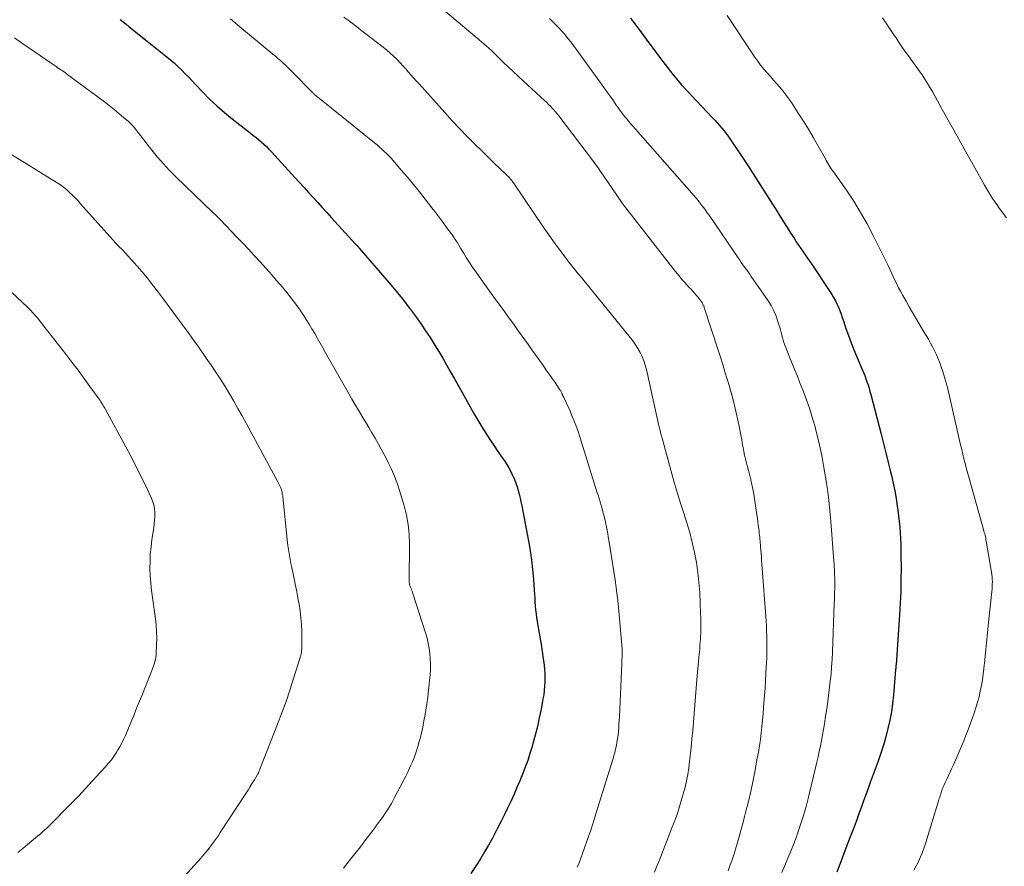
# Model space of a CAD drawing. Units: feet. Extents: x 1945000 to 1950031, y 510000 to 515000.
# Drawn here: x 1947754 to 1947910, y 510228 to 510363 of the extents above; entities that cross this region are included whole.
import ezdxf

# ---------------------------------------------------------------- set-up
doc = ezdxf.new("R2010")
doc.units = ezdxf.units.FT
doc.header["$LTSCALE"] = 100
doc.header["$MEASUREMENT"] = 0
doc.layers.add('CONTOUR INDEX', color=32, linetype='Continuous', lineweight=25)
doc.layers.add('CONTOUR INTERMEDIATE', color=40, linetype='Continuous', lineweight=15)

msp = doc.modelspace()

# ---------------------------------------------------------------- linework, layer by layer
at = {"layer": 'CONTOUR INDEX', "flags": 128}
for points, elevation in [([(1947769.74, 510362.99), (1947770.23, 510362.6), (1947770.72, 510362.21), (1947771.21, 510361.82), (1947777.2, 510357.04), (1947777.81, 510356.54), (1947778.4, 510356.02), (1947778.98, 510355.48), (1947779.54, 510354.93), (1947780.09, 510354.36), (1947780.65, 510353.79), (1947781.19, 510353.22), (1947781.74, 510352.65), (1947782.85, 510351.47), (1947783.97, 510350.34), (1947785.13, 510349.24), (1947786.33, 510348.2), (1947787.57, 510347.19), (1947790.42, 510344.96), (1947790.86, 510344.61), (1947791.3, 510344.26), (1947791.74, 510343.9), (1947792.17, 510343.54), (1947792.59, 510343.16), (1947793.01, 510342.78), (1947793.4, 510342.38), (1947793.79, 510341.97), (1947797.52, 510337.88), (1947798.25, 510337.09), (1947798.98, 510336.29), (1947799.7, 510335.49), (1947800.43, 510334.69), (1947801.15, 510333.89), (1947801.88, 510333.09), (1947802.61, 510332.29), (1947803.33, 510331.49), (1947807.18, 510327.28), (1947807.25, 510327.2), (1947807.33, 510327.13), (1947807.4, 510327.05), (1947807.47, 510326.97), (1947807.54, 510326.89), (1947807.61, 510326.81), (1947807.68, 510326.73), (1947807.75, 510326.65), (1947812.15, 510321.58), (1947813.37, 510320.13), (1947814.57, 510318.65), (1947815.72, 510317.14), (1947816.84, 510315.61), (1947817.57, 510314.59), (1947818.3, 510313.54), (1947819, 510312.48), (1947819.68, 510311.4), (1947820.34, 510310.31), (1947820.4, 510310.21), (1947821.01, 510309.16), (1947821.62, 510308.1), (1947822.22, 510307.05), (1947822.81, 510305.99), (1947825.36, 510301.42), (1947825.96, 510300.36), (1947826.58, 510299.31), (1947827.21, 510298.28), (1947827.86, 510297.25), (1947828.04, 510296.98), (1947828.61, 510296.1), (1947829.19, 510295.22), (1947829.79, 510294.35), (1947830.38, 510293.49), (1947830.83, 510292.85), (1947831.19, 510292.3), (1947831.54, 510291.73), (1947831.85, 510291.15), (1947832.13, 510290.55), (1947832.17, 510290.47), (1947832.41, 510289.9), (1947832.63, 510289.32), (1947832.83, 510288.74), (1947833.01, 510288.14), (1947833.17, 510287.54), (1947833.31, 510286.94), (1947833.45, 510286.34), (1947833.57, 510285.73), (1947834.64, 510280.1), (1947834.9, 510278.61), (1947835.12, 510277.1), (1947835.29, 510275.6), (1947835.42, 510274.08), (1947835.55, 510272.3), (1947835.59, 510271.67), (1947835.64, 510271.05), (1947835.68, 510270.43), (1947835.73, 510269.8), (1947835.78, 510269.18), (1947835.85, 510268.56), (1947835.94, 510267.94), (1947836.03, 510267.33), (1947836.25, 510266.09), (1947836.45, 510264.92), (1947836.64, 510263.75), (1947836.82, 510262.58), (1947836.99, 510261.4), (1947837.13, 510260.38), (1947837.2, 510259.71), (1947837.25, 510259.05), (1947837.27, 510258.38), (1947837.25, 510257.71), (1947837.21, 510257.04), (1947837.15, 510256.37), (1947837.06, 510255.71), (1947836.95, 510255.05), (1947836.65, 510253.42), (1947836.37, 510252.04), (1947836.07, 510250.67), (1947835.72, 510249.3), (1947835.35, 510247.94), (1947835.21, 510247.46), (1947834.88, 510246.35), (1947834.52, 510245.26), (1947834.13, 510244.17), (1947833.71, 510243.09), (1947833.27, 510242.02), (1947832.82, 510240.96), (1947832.35, 510239.9), (1947831.87, 510238.85), (1947831.83, 510238.75), (1947831.32, 510237.66), (1947830.79, 510236.57), (1947830.24, 510235.49), (1947829.69, 510234.42), (1947828.91, 510232.93), (1947828.3, 510231.82), (1947827.68, 510230.72), (1947827.02, 510229.64), (1947826.34, 510228.57), (1947825.49, 510227.28)], 980), ([(1947850.84, 510363.18), (1947851.36, 510362.54), (1947851.86, 510361.89), (1947852.35, 510361.24), (1947853.95, 510359.07), (1947854.64, 510358.14), (1947855.33, 510357.21), (1947856.02, 510356.28), (1947856.72, 510355.35), (1947857.43, 510354.44), (1947858.16, 510353.54), (1947858.92, 510352.67), (1947859.7, 510351.81), (1947863.9, 510347.37), (1947864.28, 510346.96), (1947864.65, 510346.55), (1947865.01, 510346.14), (1947865.37, 510345.72), (1947865.72, 510345.3), (1947866.06, 510344.86), (1947866.39, 510344.42), (1947866.7, 510343.96), (1947868.45, 510341.35), (1947869.6, 510339.62), (1947870.74, 510337.88), (1947871.86, 510336.13), (1947872.97, 510334.37), (1947874.01, 510332.72), (1947874.59, 510331.78), (1947875.18, 510330.85), (1947875.76, 510329.92), (1947876.35, 510328.99), (1947876.85, 510328.21), (1947877.19, 510327.67), (1947877.54, 510327.14), (1947877.9, 510326.62), (1947878.27, 510326.09), (1947878.63, 510325.57), (1947879, 510325.05), (1947879.35, 510324.52), (1947879.71, 510323.99), (1947882.83, 510319.28), (1947883.14, 510318.8), (1947883.42, 510318.3), (1947883.67, 510317.78), (1947883.91, 510317.25), (1947884.12, 510316.72), (1947884.32, 510316.18), (1947884.52, 510315.63), (1947884.7, 510315.09), (1947885.1, 510313.89), (1947885.5, 510312.75), (1947885.91, 510311.61), (1947886.36, 510310.49), (1947886.82, 510309.37), (1947887.67, 510307.37), (1947887.88, 510306.88), (1947888.07, 510306.4), (1947888.25, 510305.9), (1947888.43, 510305.41), (1947888.6, 510304.91), (1947888.76, 510304.4), (1947888.9, 510303.9), (1947889.04, 510303.39), (1947890.67, 510297.12), (1947891.05, 510295.62), (1947891.43, 510294.13), (1947891.8, 510292.62), (1947892.17, 510291.12), (1947892.32, 510290.51), (1947892.59, 510289.31), (1947892.84, 510288.1), (1947893.05, 510286.89), (1947893.25, 510285.68), (1947893.34, 510285.04), (1947893.46, 510284.14), (1947893.56, 510283.24), (1947893.64, 510282.34), (1947893.71, 510281.44), (1947893.76, 510280.54), (1947893.8, 510279.63), (1947893.82, 510278.73), (1947893.84, 510277.83), (1947893.85, 510275.88), (1947893.84, 510274), (1947893.8, 510272.12), (1947893.72, 510270.25), (1947893.61, 510268.37), (1947893.05, 510260.46), (1947893.04, 510260.4), (1947893.04, 510260.34), (1947893.03, 510260.27), (1947893.02, 510260.21), (1947893.02, 510260.14), (1947893.01, 510260.08), (1947893.01, 510260.02), (1947893, 510259.95), (1947893, 510259.89), (1947893, 510259.82), (1947892.99, 510259.76), (1947892.99, 510259.7), (1947892.64, 510255.68), (1947892.49, 510254.33), (1947892.31, 510252.98), (1947892.06, 510251.65), (1947891.77, 510250.33), (1947891.42, 510249.01), (1947891.05, 510247.7), (1947890.64, 510246.41), (1947890.19, 510245.13), (1947888.95, 510241.75), (1947888.6, 510240.78), (1947888.25, 510239.82), (1947887.91, 510238.85), (1947887.56, 510237.89), (1947887.22, 510236.92), (1947886.87, 510235.96), (1947886.51, 510235), (1947886.14, 510234.04), (1947885.79, 510233.14), (1947885.25, 510231.73), (1947884.72, 510230.32), (1947884.19, 510228.9), (1947883.67, 510227.49)], 960)]:
    msp.add_lwpolyline(points, dxfattribs=dict(at, elevation=elevation))
at = {"layer": 'CONTOUR INTERMEDIATE', "flags": 128}
for points, elevation in [([(1947821.48, 510364.25), (1947823.15, 510362.84), (1947826.81, 510359.75), (1947827.19, 510359.42), (1947827.57, 510359.09), (1947827.95, 510358.76), (1947828.33, 510358.42), (1947828.7, 510358.08), (1947829.07, 510357.73), (1947829.43, 510357.39), (1947829.8, 510357.04), (1947830.64, 510356.22), (1947831.43, 510355.47), (1947832.22, 510354.71), (1947833.01, 510353.97), (1947833.81, 510353.23), (1947837.26, 510350.05), (1947837.56, 510349.77), (1947837.85, 510349.49), (1947838.14, 510349.2), (1947838.42, 510348.91), (1947838.69, 510348.61), (1947838.96, 510348.3), (1947839.21, 510347.99), (1947839.46, 510347.67), (1947844.96, 510340.41), (1947845.18, 510340.12), (1947845.39, 510339.84), (1947845.6, 510339.55), (1947845.8, 510339.26), (1947846.01, 510338.97), (1947846.21, 510338.68), (1947846.41, 510338.38), (1947846.61, 510338.09), (1947849.47, 510333.88), (1947849.52, 510333.8), (1947849.57, 510333.73), (1947849.63, 510333.66), (1947849.68, 510333.58), (1947849.73, 510333.51), (1947849.79, 510333.44), (1947849.84, 510333.37), (1947849.9, 510333.3), (1947857.96, 510323), (1947858.26, 510322.63), (1947858.57, 510322.26), (1947858.88, 510321.89), (1947859.19, 510321.53), (1947859.51, 510321.18), (1947859.83, 510320.82), (1947860.15, 510320.46), (1947860.48, 510320.11), (1947861.31, 510319.2), (1947861.49, 510318.99), (1947861.67, 510318.78), (1947861.84, 510318.56), (1947862, 510318.33), (1947862.15, 510318.12), (1947862.23, 510318), (1947862.31, 510317.87), (1947862.37, 510317.74), (1947862.43, 510317.6), (1947862.49, 510317.47), (1947862.54, 510317.33), (1947862.59, 510317.19), (1947862.63, 510317.05), (1947864.77, 510310.46), (1947865.14, 510309.31), (1947865.51, 510308.15), (1947865.87, 510307), (1947866.24, 510305.84), (1947866.58, 510304.68), (1947866.91, 510303.51), (1947867.21, 510302.34), (1947867.48, 510301.16), (1947868.05, 510298.62), (1947868.22, 510297.81), (1947868.38, 510297), (1947868.54, 510296.19), (1947868.68, 510295.37), (1947868.75, 510294.97), (1947868.86, 510294.36), (1947868.99, 510293.75), (1947869.13, 510293.14), (1947869.28, 510292.54), (1947869.44, 510291.93), (1947869.59, 510291.33), (1947869.75, 510290.72), (1947869.91, 510290.12), (1947869.98, 510289.84), (1947870.16, 510289.09), (1947870.32, 510288.34), (1947870.46, 510287.59), (1947870.58, 510286.83), (1947870.95, 510284.28), (1947871.03, 510283.73), (1947871.1, 510283.19), (1947871.17, 510282.65), (1947871.24, 510282.11), (1947871.3, 510281.62), (1947871.33, 510281.32), (1947871.37, 510281.02), (1947871.4, 510280.72), (1947871.43, 510280.42), (1947871.46, 510280.12), (1947871.48, 510279.82), (1947871.51, 510279.52), (1947871.53, 510279.21), (1947871.57, 510278.7), (1947871.61, 510278.14), (1947871.65, 510277.59), (1947871.69, 510277.03), (1947871.73, 510276.47), (1947872.4, 510267.45), (1947872.45, 510266.61), (1947872.49, 510265.77), (1947872.52, 510264.93), (1947872.54, 510264.09), (1947872.54, 510263.25), (1947872.53, 510262.42), (1947872.5, 510261.58), (1947872.47, 510260.74), (1947872.44, 510260.15), (1947872.38, 510259.02), (1947872.31, 510257.89), (1947872.24, 510256.76), (1947872.16, 510255.64), (1947872.01, 510253.67), (1947871.93, 510252.65), (1947871.84, 510251.64), (1947871.73, 510250.63), (1947871.62, 510249.62), (1947871.49, 510248.61), (1947871.34, 510247.61), (1947871.18, 510246.6), (1947871, 510245.6), (1947870.6, 510243.43), (1947870.29, 510241.87), (1947869.96, 510240.31), (1947869.59, 510238.75), (1947869.21, 510237.2), (1947869, 510236.38), (1947868.7, 510235.25), (1947868.39, 510234.11), (1947868.08, 510232.98), (1947867.75, 510231.85), (1947867.66, 510231.55), (1947867.37, 510230.58), (1947867.06, 510229.61), (1947866.72, 510228.65), (1947866.38, 510227.7)], 968), ([(1947787.3, 510363.07), (1947788.04, 510362.43), (1947788.79, 510361.8), (1947794.01, 510357.47), (1947794.42, 510357.13), (1947794.82, 510356.78), (1947795.23, 510356.44), (1947795.63, 510356.09), (1947796.02, 510355.73), (1947796.41, 510355.37), (1947796.79, 510355), (1947797.17, 510354.62), (1947800.4, 510351.31), (1947800.46, 510351.25), (1947800.52, 510351.19), (1947800.58, 510351.13), (1947800.64, 510351.07), (1947800.71, 510351.01), (1947800.77, 510350.96), (1947800.83, 510350.9), (1947800.9, 510350.85), (1947801.08, 510350.71), (1947801.24, 510350.58), (1947801.39, 510350.46), (1947801.55, 510350.34), (1947801.7, 510350.21), (1947810.2, 510343.37), (1947810.59, 510343.05), (1947810.98, 510342.72), (1947811.36, 510342.38), (1947811.73, 510342.03), (1947812.09, 510341.68), (1947812.45, 510341.32), (1947812.8, 510340.94), (1947813.14, 510340.56), (1947814.44, 510339.06), (1947815.41, 510337.91), (1947816.38, 510336.76), (1947817.32, 510335.59), (1947818.25, 510334.41), (1947819.28, 510333.08), (1947819.92, 510332.25), (1947820.55, 510331.42), (1947821.18, 510330.58), (1947821.8, 510329.73), (1947822.41, 510328.9), (1947822.71, 510328.46), (1947823.01, 510328.02), (1947823.3, 510327.58), (1947823.58, 510327.12), (1947823.86, 510326.67), (1947824.13, 510326.21), (1947824.4, 510325.75), (1947824.68, 510325.29), (1947824.74, 510325.19), (1947825.05, 510324.69), (1947825.37, 510324.19), (1947825.71, 510323.7), (1947826.05, 510323.21), (1947828.74, 510319.47), (1947829.43, 510318.5), (1947830.13, 510317.53), (1947830.82, 510316.57), (1947831.52, 510315.6), (1947831.77, 510315.25), (1947832.35, 510314.46), (1947832.92, 510313.67), (1947833.49, 510312.88), (1947834.06, 510312.09), (1947834.63, 510311.3), (1947835.2, 510310.5), (1947835.76, 510309.71), (1947836.33, 510308.91), (1947837.02, 510307.95), (1947837.48, 510307.28), (1947837.95, 510306.62), (1947838.41, 510305.95), (1947838.87, 510305.28), (1947839.64, 510304.16), (1947839.71, 510304.05), (1947839.78, 510303.94), (1947839.84, 510303.82), (1947839.9, 510303.7), (1947839.94, 510303.61), (1947839.97, 510303.53), (1947840.01, 510303.46), (1947840.04, 510303.38), (1947840.07, 510303.31), (1947840.1, 510303.24), (1947840.14, 510303.16), (1947840.17, 510303.09), (1947840.2, 510303.01), (1947841.14, 510300.99), (1947841.61, 510299.9), (1947842.06, 510298.8), (1947842.47, 510297.68), (1947842.85, 510296.54), (1947845.53, 510287.94), (1947845.7, 510287.4), (1947845.86, 510286.87), (1947846.02, 510286.34), (1947846.18, 510285.8), (1947846.3, 510285.37), (1947846.4, 510285.05), (1947846.48, 510284.73), (1947846.57, 510284.41), (1947846.65, 510284.09), (1947846.73, 510283.77), (1947846.81, 510283.44), (1947846.88, 510283.12), (1947846.95, 510282.79), (1947847.03, 510282.39), (1947847.13, 510281.87), (1947847.23, 510281.34), (1947847.32, 510280.81), (1947847.41, 510280.28), (1947848.42, 510273.93), (1947848.6, 510272.7), (1947848.76, 510271.47), (1947848.9, 510270.24), (1947849.01, 510269.01), (1947849.51, 510262.93), (1947849.52, 510262.78), (1947849.52, 510262.63), (1947849.53, 510262.48), (1947849.53, 510262.33), (1947849.53, 510262.18), (1947849.53, 510262.03), (1947849.52, 510261.88), (1947849.52, 510261.74), (1947849.51, 510261.58), (1947849.5, 510261.36), (1947849.5, 510261.13), (1947849.49, 510260.91), (1947849.48, 510260.68), (1947849.09, 510252.17), (1947849.06, 510251.6), (1947849.03, 510251.02), (1947848.98, 510250.44), (1947848.94, 510249.87), (1947848.94, 510249.85), (1947848.88, 510249.28), (1947848.8, 510248.72), (1947848.71, 510248.17), (1947848.61, 510247.61), (1947848.48, 510247.06), (1947848.35, 510246.51), (1947848.2, 510245.97), (1947848.04, 510245.43), (1947845.37, 510236.77), (1947845.1, 510235.9), (1947844.82, 510235.04), (1947844.53, 510234.17), (1947844.24, 510233.31), (1947843.25, 510230.47), (1947842.97, 510229.73), (1947842.68, 510229), (1947842.36, 510228.28)], 976), ([(1947805.3, 510363.37), (1947805.97, 510362.87), (1947806.64, 510362.37), (1947807.31, 510361.87), (1947807.97, 510361.36), (1947811.55, 510358.57), (1947812.11, 510358.11), (1947812.65, 510357.65), (1947813.18, 510357.16), (1947813.7, 510356.66), (1947813.81, 510356.55), (1947814.25, 510356.09), (1947814.7, 510355.63), (1947815.13, 510355.15), (1947815.55, 510354.67), (1947815.97, 510354.19), (1947816.4, 510353.7), (1947816.82, 510353.22), (1947817.25, 510352.75), (1947821.36, 510348.18), (1947822.52, 510346.9), (1947823.7, 510345.64), (1947824.91, 510344.4), (1947826.13, 510343.17), (1947827.16, 510342.15), (1947827.88, 510341.45), (1947828.6, 510340.75), (1947829.32, 510340.06), (1947830.05, 510339.36), (1947831.17, 510338.31), (1947831.33, 510338.14), (1947831.5, 510337.98), (1947831.65, 510337.8), (1947831.8, 510337.62), (1947831.95, 510337.44), (1947832.09, 510337.26), (1947832.23, 510337.07), (1947832.36, 510336.88), (1947836.99, 510330.05), (1947837.62, 510329.14), (1947838.26, 510328.22), (1947838.91, 510327.32), (1947839.58, 510326.42), (1947840.09, 510325.72), (1947840.51, 510325.18), (1947840.92, 510324.63), (1947841.34, 510324.1), (1947841.77, 510323.56), (1947842.19, 510323.03), (1947842.62, 510322.5), (1947843.05, 510321.97), (1947843.48, 510321.44), (1947850.81, 510312.47), (1947851.25, 510311.9), (1947851.66, 510311.31), (1947852.04, 510310.7), (1947852.39, 510310.07), (1947852.7, 510309.42), (1947852.97, 510308.75), (1947853.19, 510308.07), (1947853.38, 510307.37), (1947855.32, 510298.67), (1947855.37, 510298.47), (1947855.41, 510298.28), (1947855.46, 510298.09), (1947855.5, 510297.9), (1947855.51, 510297.87), (1947855.55, 510297.69), (1947855.6, 510297.52), (1947855.64, 510297.34), (1947855.68, 510297.16), (1947855.73, 510296.98), (1947855.78, 510296.81), (1947855.82, 510296.63), (1947855.87, 510296.45), (1947857.41, 510290.82), (1947857.86, 510289.25), (1947858.32, 510287.68), (1947858.81, 510286.13), (1947859.32, 510284.57), (1947859.33, 510284.54), (1947859.82, 510283), (1947860.27, 510281.45), (1947860.67, 510279.88), (1947861.03, 510278.31), (1947861.33, 510276.72), (1947861.57, 510275.13), (1947861.74, 510273.53), (1947861.85, 510271.92), (1947862, 510268.55), (1947862.01, 510268.03), (1947862.03, 510267.52), (1947862.03, 510267.01), (1947862.03, 510266.5), (1947862.02, 510265.98), (1947862.01, 510265.47), (1947861.99, 510264.96), (1947861.96, 510264.45), (1947861.94, 510264.16), (1947861.9, 510263.51), (1947861.85, 510262.85), (1947861.79, 510262.2), (1947861.74, 510261.55), (1947861.42, 510258.11), (1947861.3, 510256.76), (1947861.18, 510255.41), (1947861.07, 510254.06), (1947860.97, 510252.71), (1947860.87, 510251.36), (1947860.76, 510250.01), (1947860.63, 510248.66), (1947860.49, 510247.31), (1947860.25, 510245.1), (1947860.12, 510244.07), (1947859.96, 510243.04), (1947859.75, 510242.02), (1947859.52, 510241), (1947859.39, 510240.47), (1947859.04, 510239.2), (1947858.67, 510237.94), (1947858.25, 510236.69), (1947857.8, 510235.46), (1947857.34, 510234.27), (1947856.97, 510233.3), (1947856.59, 510232.33), (1947856.21, 510231.37), (1947855.83, 510230.4), (1947855.45, 510229.43), (1947855.06, 510228.47), (1947854.67, 510227.51)], 972), ([(1947837.97, 510363.13), (1947838.49, 510362.63), (1947839, 510362.13), (1947839.5, 510361.61), (1947839.99, 510361.08), (1947840.46, 510360.54), (1947840.92, 510359.98), (1947841.37, 510359.42), (1947841.8, 510358.84), (1947846.27, 510352.69), (1947846.74, 510352.04), (1947847.21, 510351.38), (1947847.67, 510350.72), (1947848.13, 510350.06), (1947848.59, 510349.38), (1947848.82, 510349.05), (1947849.05, 510348.73), (1947849.28, 510348.41), (1947849.51, 510348.1), (1947849.76, 510347.79), (1947850, 510347.48), (1947850.25, 510347.18), (1947850.51, 510346.88), (1947860.96, 510334.96), (1947861.27, 510334.59), (1947861.59, 510334.22), (1947861.9, 510333.84), (1947862.2, 510333.45), (1947862.49, 510333.07), (1947862.78, 510332.67), (1947863.06, 510332.27), (1947863.34, 510331.87), (1947867.95, 510325.09), (1947868.21, 510324.72), (1947868.47, 510324.35), (1947868.73, 510323.99), (1947869, 510323.63), (1947869.27, 510323.27), (1947869.54, 510322.91), (1947869.8, 510322.54), (1947870.05, 510322.17), (1947872.71, 510318.29), (1947873.19, 510317.52), (1947873.62, 510316.71), (1947873.98, 510315.87), (1947874.29, 510315.01), (1947874.58, 510314.05), (1947874.7, 510313.65), (1947874.81, 510313.25), (1947874.92, 510312.85), (1947875.02, 510312.44), (1947875.12, 510312.04), (1947875.24, 510311.65), (1947875.38, 510311.26), (1947875.52, 510310.87), (1947876.08, 510309.51), (1947876.51, 510308.44), (1947876.94, 510307.38), (1947877.37, 510306.31), (1947877.79, 510305.24), (1947878.28, 510303.98), (1947878.82, 510302.53), (1947879.34, 510301.06), (1947879.8, 510299.58), (1947880.24, 510298.09), (1947880.26, 510298.02), (1947880.65, 510296.48), (1947881.01, 510294.94), (1947881.32, 510293.38), (1947881.6, 510291.82), (1947881.89, 510289.98), (1947882.14, 510288.29), (1947882.36, 510286.6), (1947882.54, 510284.91), (1947882.69, 510283.21), (1947883.16, 510276.97), (1947883.2, 510276.49), (1947883.23, 510276.01), (1947883.26, 510275.53), (1947883.28, 510275.05), (1947883.3, 510274.64), (1947883.31, 510274.36), (1947883.32, 510274.08), (1947883.32, 510273.8), (1947883.32, 510273.52), (1947883.32, 510273.24), (1947883.32, 510272.96), (1947883.32, 510272.68), (1947883.31, 510272.4), (1947883.3, 510272.04), (1947883.29, 510271.58), (1947883.28, 510271.12), (1947883.26, 510270.66), (1947883.24, 510270.2), (1947882.96, 510262.46), (1947882.9, 510261.3), (1947882.82, 510260.14), (1947882.72, 510258.99), (1947882.6, 510257.83), (1947882.33, 510255.57), (1947882.21, 510254.67), (1947882.09, 510253.77), (1947881.96, 510252.87), (1947881.81, 510251.98), (1947881.81, 510251.93), (1947881.66, 510251.06), (1947881.51, 510250.18), (1947881.35, 510249.31), (1947881.2, 510248.44), (1947881.04, 510247.57), (1947880.86, 510246.7), (1947880.67, 510245.84), (1947880.47, 510244.97), (1947879.12, 510239.41), (1947878.75, 510237.95), (1947878.34, 510236.51), (1947877.89, 510235.08), (1947877.4, 510233.66), (1947877.22, 510233.15), (1947876.79, 510231.99), (1947876.35, 510230.85), (1947875.88, 510229.71), (1947875.39, 510228.57), (1947874.89, 510227.45)], 964), ([(1947866.2, 510363.62), (1947870.62, 510356.98), (1947871.07, 510356.34), (1947871.54, 510355.71), (1947872.04, 510355.11), (1947872.55, 510354.52), (1947872.59, 510354.48), (1947873.09, 510353.91), (1947873.6, 510353.35), (1947874.1, 510352.78), (1947874.59, 510352.2), (1947875.08, 510351.62), (1947875.54, 510351.02), (1947875.99, 510350.41), (1947876.42, 510349.78), (1947877.52, 510348.12), (1947878.34, 510346.85), (1947879.14, 510345.57), (1947879.9, 510344.26), (1947880.65, 510342.94), (1947881.82, 510340.82), (1947881.97, 510340.56), (1947882.12, 510340.3), (1947882.28, 510340.04), (1947882.44, 510339.78), (1947882.6, 510339.53), (1947882.77, 510339.27), (1947882.93, 510339.02), (1947883.11, 510338.77), (1947885.16, 510335.84), (1947886.33, 510334.1), (1947887.43, 510332.33), (1947888.46, 510330.51), (1947889.43, 510328.66), (1947891.49, 510324.51), (1947891.78, 510323.92), (1947892.06, 510323.33), (1947892.34, 510322.74), (1947892.61, 510322.14), (1947892.88, 510321.55), (1947893.17, 510320.96), (1947893.47, 510320.37), (1947893.77, 510319.8), (1947894.14, 510319.12), (1947894.64, 510318.21), (1947895.15, 510317.31), (1947895.68, 510316.41), (1947896.21, 510315.52), (1947897.49, 510313.38), (1947897.84, 510312.78), (1947898.19, 510312.18), (1947898.53, 510311.57), (1947898.86, 510310.96), (1947899.18, 510310.34), (1947899.48, 510309.72), (1947899.75, 510309.08), (1947900, 510308.43), (1947900.18, 510307.95), (1947900.49, 510307.06), (1947900.78, 510306.15), (1947901.03, 510305.24), (1947901.26, 510304.32), (1947903.14, 510296.11), (1947903.31, 510295.38), (1947903.49, 510294.65), (1947903.66, 510293.92), (1947903.84, 510293.19), (1947904.02, 510292.46), (1947904.21, 510291.74), (1947904.41, 510291.01), (1947904.61, 510290.29), (1947906.96, 510281.93), (1947907.02, 510281.71), (1947907.08, 510281.48), (1947907.14, 510281.25), (1947907.2, 510281.03), (1947907.25, 510280.8), (1947907.3, 510280.57), (1947907.34, 510280.34), (1947907.38, 510280.11), (1947908.22, 510275.18), (1947908.27, 510274.8), (1947908.32, 510274.42), (1947908.34, 510274.04), (1947908.36, 510273.65), (1947908.35, 510273.27), (1947908.34, 510272.89), (1947908.32, 510272.5), (1947908.28, 510272.12), (1947907.82, 510267.7), (1947907.66, 510266.09), (1947907.49, 510264.49), (1947907.32, 510262.88), (1947907.16, 510261.27), (1947907.02, 510259.87), (1947906.91, 510258.96), (1947906.78, 510258.06), (1947906.63, 510257.16), (1947906.45, 510256.27), (1947906.25, 510255.38), (1947906.01, 510254.5), (1947905.74, 510253.64), (1947905.45, 510252.77), (1947904.39, 510249.87), (1947904.11, 510249.11), (1947903.82, 510248.36), (1947903.52, 510247.61), (1947903.2, 510246.87), (1947902.88, 510246.13), (1947902.55, 510245.39), (1947902.22, 510244.65), (1947901.88, 510243.92), (1947901.16, 510242.41), (1947901.01, 510242.08), (1947900.86, 510241.74), (1947900.71, 510241.41), (1947900.57, 510241.07), (1947900.48, 510240.84), (1947900.39, 510240.62), (1947900.3, 510240.39), (1947900.22, 510240.15), (1947900.15, 510239.92), (1947900.07, 510239.69), (1947900, 510239.45), (1947899.92, 510239.22), (1947899.85, 510238.98), (1947897.77, 510232.21), (1947897.52, 510231.45), (1947897.24, 510230.69), (1947896.94, 510229.96), (1947896.61, 510229.22), (1947896.25, 510228.51), (1947895.87, 510227.81)], 956), ([(1947890.9, 510363.23), (1947891.55, 510362.29), (1947892.18, 510361.34), (1947892.81, 510360.39), (1947893.05, 510360.04), (1947893.56, 510359.27), (1947894.09, 510358.5), (1947894.62, 510357.75), (1947895.17, 510357), (1947895.31, 510356.82), (1947895.78, 510356.16), (1947896.26, 510355.51), (1947896.72, 510354.84), (1947897.19, 510354.18), (1947897.63, 510353.51), (1947898.07, 510352.83), (1947898.49, 510352.13), (1947898.89, 510351.43), (1947900.41, 510348.69), (1947901.57, 510346.61), (1947902.73, 510344.53), (1947903.89, 510342.45), (1947905.05, 510340.37), (1947907.13, 510336.66), (1947907.44, 510336.12), (1947907.75, 510335.59), (1947908.08, 510335.06), (1947908.41, 510334.54), (1947908.75, 510334.02), (1947909.1, 510333.51), (1947909.46, 510333.01), (1947909.83, 510332.5), (1947910.1, 510332.14), (1947910.6, 510331.45)], 952), ([(1947752.99, 510360.04), (1947754.23, 510359.17), (1947758.97, 510355.92), (1947759.09, 510355.84), (1947759.21, 510355.76), (1947759.33, 510355.68), (1947759.45, 510355.59), (1947759.59, 510355.49), (1947759.64, 510355.46), (1947759.68, 510355.43), (1947759.73, 510355.4), (1947759.78, 510355.36), (1947759.83, 510355.33), (1947759.87, 510355.3), (1947759.92, 510355.27), (1947759.97, 510355.24), (1947760.33, 510355), (1947760.55, 510354.85), (1947760.78, 510354.69), (1947761, 510354.53), (1947761.22, 510354.37), (1947767.25, 510349.89), (1947768.03, 510349.29), (1947768.8, 510348.68), (1947769.56, 510348.06), (1947770.31, 510347.42), (1947771.01, 510346.8), (1947771.39, 510346.45), (1947771.75, 510346.08), (1947772.09, 510345.7), (1947772.42, 510345.3), (1947772.73, 510344.89), (1947773.05, 510344.49), (1947773.36, 510344.08), (1947773.68, 510343.67), (1947774.8, 510342.22), (1947775.7, 510341.11), (1947776.63, 510340.03), (1947777.6, 510338.99), (1947778.61, 510337.98), (1947784.41, 510332.39), (1947784.58, 510332.23), (1947784.74, 510332.08), (1947784.91, 510331.92), (1947785.07, 510331.77), (1947785.24, 510331.61), (1947785.4, 510331.45), (1947785.56, 510331.29), (1947785.72, 510331.13), (1947788.31, 510328.42), (1947789.24, 510327.45), (1947790.16, 510326.47), (1947791.08, 510325.48), (1947792, 510324.49), (1947792.9, 510323.49), (1947793.8, 510322.48), (1947794.68, 510321.46), (1947795.55, 510320.43), (1947796.22, 510319.62), (1947796.95, 510318.7), (1947797.66, 510317.76), (1947798.34, 510316.8), (1947798.99, 510315.83), (1947799.32, 510315.32), (1947799.79, 510314.58), (1947800.24, 510313.83), (1947800.68, 510313.08), (1947801.12, 510312.32), (1947801.54, 510311.56), (1947801.97, 510310.79), (1947802.4, 510310.03), (1947802.83, 510309.27), (1947806, 510303.7), (1947806.54, 510302.77), (1947807.07, 510301.85), (1947807.61, 510300.93), (1947808.16, 510300.01), (1947808.23, 510299.89), (1947808.74, 510299.04), (1947809.25, 510298.18), (1947809.75, 510297.32), (1947810.26, 510296.46), (1947810.76, 510295.6), (1947811.24, 510294.73), (1947811.72, 510293.85), (1947812.18, 510292.97), (1947812.37, 510292.6), (1947812.89, 510291.52), (1947813.37, 510290.42), (1947813.79, 510289.3), (1947814.16, 510288.16), (1947814.9, 510285.7), (1947815.27, 510284.22), (1947815.55, 510282.73), (1947815.69, 510281.21), (1947815.75, 510279.68), (1947815.71, 510273.79), (1947815.71, 510273.7), (1947815.71, 510273.61), (1947815.71, 510273.52), (1947815.72, 510273.43), (1947815.72, 510273.34), (1947815.74, 510273.25), (1947815.76, 510273.16), (1947815.79, 510273.08), (1947815.9, 510272.81), (1947815.98, 510272.59), (1947816.06, 510272.36), (1947816.14, 510272.14), (1947816.21, 510271.92), (1947818.29, 510265.52), (1947818.52, 510264.71), (1947818.72, 510263.9), (1947818.87, 510263.07), (1947818.98, 510262.24), (1947819.04, 510261.4), (1947819.07, 510260.56), (1947819.06, 510259.72), (1947819.02, 510258.88), (1947818.98, 510258.46), (1947818.89, 510257.4), (1947818.78, 510256.35), (1947818.64, 510255.31), (1947818.49, 510254.26), (1947818.21, 510252.55), (1947818.04, 510251.55), (1947817.84, 510250.56), (1947817.62, 510249.57), (1947817.38, 510248.59), (1947817.29, 510248.28), (1947817.06, 510247.46), (1947816.8, 510246.65), (1947816.51, 510245.85), (1947816.2, 510245.06), (1947815.86, 510244.28), (1947815.51, 510243.51), (1947815.13, 510242.74), (1947814.75, 510241.98), (1947813.32, 510239.27), (1947813.09, 510238.84), (1947812.86, 510238.42), (1947812.61, 510238), (1947812.36, 510237.59), (1947812.1, 510237.18), (1947811.84, 510236.78), (1947811.56, 510236.38), (1947811.28, 510235.99), (1947811.2, 510235.89), (1947810.88, 510235.45), (1947810.55, 510235.02), (1947810.23, 510234.58), (1947809.9, 510234.14), (1947808.82, 510232.71), (1947807.95, 510231.56), (1947807.07, 510230.42), (1947806.17, 510229.29), (1947805.27, 510228.16)], 984), ([(1947751.94, 510341.86), (1947759.74, 510337.03), (1947760.27, 510336.69), (1947760.78, 510336.32), (1947761.26, 510335.92), (1947761.73, 510335.5), (1947762.18, 510335.06), (1947762.63, 510334.62), (1947763.06, 510334.16), (1947763.48, 510333.7), (1947768.61, 510327.98), (1947769.08, 510327.45), (1947769.57, 510326.93), (1947770.06, 510326.41), (1947770.55, 510325.9), (1947771.04, 510325.39), (1947771.53, 510324.87), (1947772, 510324.33), (1947772.46, 510323.8), (1947773.24, 510322.87), (1947774.08, 510321.86), (1947774.91, 510320.83), (1947775.71, 510319.79), (1947776.5, 510318.74), (1947779.2, 510315.11), (1947779.96, 510314.07), (1947780.71, 510313.04), (1947781.46, 510311.99), (1947782.2, 510310.95), (1947783.45, 510309.18), (1947784.22, 510308.07), (1947784.97, 510306.95), (1947785.71, 510305.82), (1947786.43, 510304.67), (1947787.13, 510303.52), (1947787.81, 510302.35), (1947788.48, 510301.18), (1947789.13, 510299.99), (1947794.81, 510289.51), (1947794.92, 510289.3), (1947795.03, 510289.09), (1947795.13, 510288.88), (1947795.23, 510288.67), (1947795.27, 510288.59), (1947795.34, 510288.41), (1947795.4, 510288.24), (1947795.46, 510288.06), (1947795.5, 510287.88), (1947795.53, 510287.69), (1947795.56, 510287.51), (1947795.59, 510287.32), (1947795.61, 510287.14), (1947796.3, 510280.38), (1947796.42, 510279.42), (1947796.55, 510278.46), (1947796.71, 510277.51), (1947796.9, 510276.56), (1947797.03, 510275.9), (1947797.3, 510274.62), (1947797.56, 510273.34), (1947797.81, 510272.06), (1947798.05, 510270.78), (1947798.18, 510270.09), (1947798.35, 510269.02), (1947798.49, 510267.94), (1947798.57, 510266.85), (1947798.61, 510265.76), (1947798.63, 510263.5), (1947798.62, 510263.24), (1947798.61, 510262.98), (1947798.59, 510262.72), (1947798.55, 510262.46), (1947798.51, 510262.21), (1947798.45, 510261.95), (1947798.39, 510261.7), (1947798.32, 510261.45), (1947797.33, 510258.27), (1947796.74, 510256.44), (1947796.13, 510254.61), (1947795.46, 510252.81), (1947794.78, 510251.01), (1947792.04, 510244.12), (1947792.04, 510244.1), (1947792.03, 510244.07), (1947792.02, 510244.05), (1947792.01, 510244.03), (1947791.99, 510243.93), (1947791.98, 510243.91), (1947791.97, 510243.89), (1947791.96, 510243.86), (1947791.96, 510243.84), (1947791.86, 510243.59), (1947791.8, 510243.44), (1947791.73, 510243.29), (1947791.66, 510243.15), (1947791.58, 510243.01), (1947791.09, 510242.19), (1947790.76, 510241.64), (1947790.42, 510241.1), (1947790.08, 510240.56), (1947789.73, 510240.03), (1947785.67, 510233.8), (1947785.37, 510233.35), (1947785.07, 510232.91), (1947784.75, 510232.47), (1947784.44, 510232.04), (1947784.29, 510231.84), (1947783.89, 510231.32), (1947783.47, 510230.8), (1947783.05, 510230.3), (1947782.61, 510229.8), (1947779.97, 510226.9)], 988), ([(1947749.93, 510321.97), (1947755.01, 510317.25), (1947755.28, 510316.99), (1947755.55, 510316.73), (1947755.81, 510316.45), (1947756.07, 510316.18), (1947756.32, 510315.89), (1947756.57, 510315.61), (1947756.81, 510315.32), (1947757.05, 510315.02), (1947761.13, 510309.79), (1947762.1, 510308.53), (1947763.07, 510307.25), (1947764.01, 510305.97), (1947764.95, 510304.68), (1947766.58, 510302.42), (1947766.7, 510302.26), (1947766.81, 510302.09), (1947766.92, 510301.92), (1947767.03, 510301.75), (1947767.13, 510301.57), (1947767.23, 510301.4), (1947767.33, 510301.22), (1947767.43, 510301.04), (1947770.66, 510295.11), (1947771.46, 510293.59), (1947772.25, 510292.07), (1947773.01, 510290.54), (1947773.76, 510289), (1947774.69, 510287.03), (1947774.92, 510286.46), (1947775.1, 510285.87), (1947775.2, 510285.27), (1947775.25, 510284.66), (1947775.25, 510284.04), (1947775.23, 510283.42), (1947775.17, 510282.81), (1947775.09, 510282.19), (1947774.81, 510280.34), (1947774.66, 510279.19), (1947774.55, 510278.05), (1947774.51, 510276.89), (1947774.5, 510275.74), (1947774.55, 510274.58), (1947774.62, 510273.43), (1947774.74, 510272.28), (1947774.88, 510271.14), (1947775.35, 510267.78), (1947775.47, 510266.76), (1947775.55, 510265.74), (1947775.57, 510264.71), (1947775.55, 510263.69), (1947775.49, 510262.36), (1947775.46, 510262), (1947775.42, 510261.63), (1947775.35, 510261.28), (1947775.26, 510260.92), (1947775.15, 510260.57), (1947775.04, 510260.23), (1947774.92, 510259.88), (1947774.79, 510259.54), (1947774.63, 510259.15), (1947774.41, 510258.62), (1947774.2, 510258.09), (1947773.99, 510257.55), (1947773.77, 510257.02), (1947773.29, 510255.81), (1947772.83, 510254.68), (1947772.37, 510253.54), (1947771.91, 510252.41), (1947771.44, 510251.28), (1947770.59, 510249.23), (1947770.31, 510248.61), (1947770.02, 510248), (1947769.7, 510247.41), (1947769.35, 510246.83), (1947769.24, 510246.65), (1947768.81, 510246), (1947768.36, 510245.37), (1947767.87, 510244.76), (1947767.36, 510244.17), (1947765.33, 510241.95), (1947764.26, 510240.8), (1947763.18, 510239.66), (1947762.09, 510238.53), (1947760.99, 510237.41), (1947759.47, 510235.87), (1947759.12, 510235.53), (1947758.78, 510235.18), (1947758.43, 510234.84), (1947758.08, 510234.5), (1947757.73, 510234.17), (1947757.37, 510233.84), (1947757, 510233.52), (1947756.63, 510233.21), (1947755.05, 510231.89), (1947754.29, 510231.26), (1947753.52, 510230.63)], 992)]:
    msp.add_lwpolyline(points, dxfattribs=dict(at, elevation=elevation))

doc.saveas('drawing.dxf')
